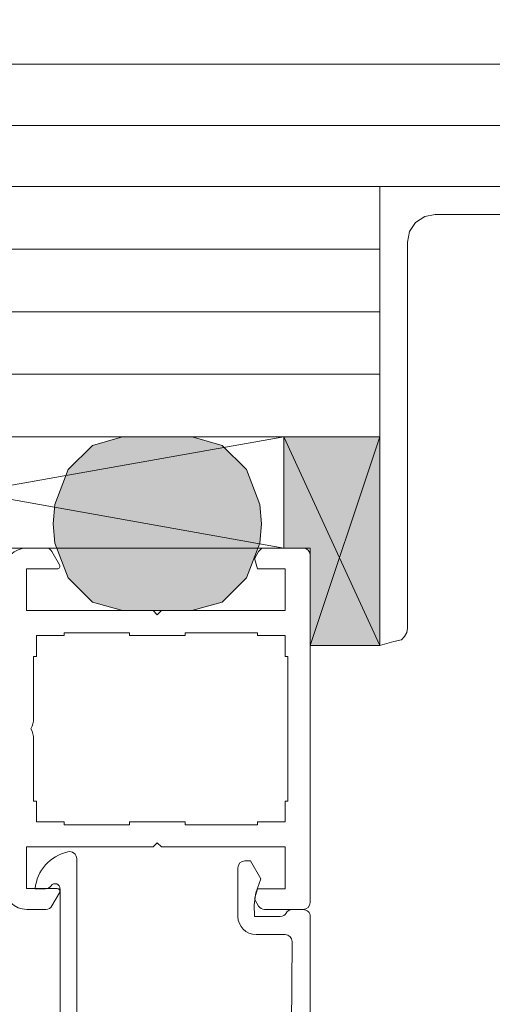
# Model space of a CAD drawing. Units: millimetres. Extents: x 0 to 1050, y 0 to 1485.
# Drawn here: x 452 to 486, y 1045 to 1116 of the extents above; entities that cross this region are included whole.
import ezdxf

# ---------------------------------------------------------------- set-up
doc = ezdxf.new("R2010")
doc.units = ezdxf.units.MM
for name, color, linetype, lineweight in [('ALUMINIUM RAAMKOZIJNEN', 5, 'Continuous', 35), ('DILALATIEVOEG EN AFDICHTING', 5, 'Continuous', 35), ('KOZIJN TOEBEHOREN', 7, 'Continuous', 18)]:
    doc.layers.add(name, color=color, linetype=linetype, lineweight=lineweight)

msp = doc.modelspace()

# ---------------------------------------------------------------- hatches: boundary and pattern name
at = {"layer": 'ALUMINIUM RAAMKOZIJNEN', "linetype": 'Continuous', "lineweight": 13}
msp.add_hatch(color=254, dxfattribs=at).paths.add_polyline_path([(458.974, 1085.555), (456.803, 1084.929), (455.062, 1083.196), (454.095, 1080.692), (453.97, 1079.3), (454.095, 1077.913), (455.062, 1075.408), (456.803, 1073.675), (458.974, 1073.057), (463.966, 1073.057), (466.137, 1073.675), (467.878, 1075.408), (468.845, 1077.913), (468.97, 1079.3), (468.845, 1080.692), (467.878, 1083.196), (466.137, 1084.929), (463.973, 1085.555)])
at = {"layer": 'DILALATIEVOEG EN AFDICHTING', "linetype": 'Continuous', "lineweight": 25}
msp.add_hatch(color=253, dxfattribs=at).paths.add_polyline_path([(470.581, 1085.557), (470.581, 1077.557), (472.47, 1077.557), (472.47, 1070.557), (477.47, 1070.557), (477.47, 1085.557)])

# ---------------------------------------------------------------- linework, layer by layer
at = {"layer": 'ALUMINIUM RAAMKOZIJNEN', "color": 5, "linetype": 'Continuous', "lineweight": 13}
for p, q in [((425.581, 1085.557), (470.581, 1077.557)), ((425.581, 1077.557), (470.581, 1085.557))]:
    msp.add_line(p, q, dxfattribs=at)
at = {"layer": 'ALUMINIUM RAAMKOZIJNEN', "linetype": 'Continuous', "lineweight": 18}
for p, q in [((452.074, 1077.558), (453.462, 1077.558)), ((453.895, 1077.308), (454.443, 1076.358)), ((468.511, 1076.88), (468.759, 1077.309)), ((469.192, 1077.558), (471.97, 1077.558)), ((468.671, 1076.058), (468.491, 1076.729)), ((472.47, 1077.058), (472.47, 1052.058)), ((454.27, 1076.058), (452.07, 1076.058)), ((452.07, 1076.058), (452.07, 1073.058)), ((470.67, 1076.058), (468.671, 1076.058)), ((470.67, 1073.058), (470.67, 1076.058)), ((452.07, 1073.058), (461.17, 1073.058)), ((461.17, 1073.058), (461.47, 1072.758)), ((461.47, 1072.758), (461.77, 1073.058)), ((461.77, 1073.058), (470.67, 1073.058)), ((454.77, 1071.258), (454.77, 1071.458)), ((454.77, 1071.458), (459.47, 1071.458)), ((459.47, 1071.458), (459.47, 1071.258)), ((463.47, 1071.258), (463.47, 1071.458)), ((463.47, 1071.458), (468.67, 1071.458)), ((468.67, 1071.458), (468.67, 1071.258)), ((452.77, 1069.758), (452.77, 1071.258)), ((452.77, 1071.258), (454.77, 1071.258)), ((459.47, 1071.258), (463.47, 1071.258)), ((468.67, 1071.258), (470.67, 1071.258)), ((470.67, 1071.258), (470.67, 1069.758)), ((452.57, 1065.308), (452.57, 1069.758)), ((452.57, 1069.758), (452.77, 1069.758)), ((470.67, 1069.758), (470.87, 1069.758)), ((470.87, 1069.758), (470.87, 1059.358)), ((452.57, 1059.358), (452.57, 1063.808)), ((452.77, 1059.358), (452.57, 1059.358)), ((452.77, 1057.858), (452.77, 1059.358)), ((470.87, 1059.358), (470.67, 1059.358)), ((470.67, 1059.358), (470.67, 1057.858)), ((454.77, 1057.858), (452.77, 1057.858)), ((454.77, 1057.658), (454.77, 1057.858)), ((459.47, 1057.658), (454.77, 1057.658)), ((459.47, 1057.858), (459.47, 1057.658)), ((463.47, 1057.858), (459.47, 1057.858)), ((463.47, 1057.658), (463.47, 1057.858)), ((468.67, 1057.658), (463.47, 1057.658)), ((470.67, 1057.858), (468.67, 1057.858)), ((468.67, 1057.858), (468.67, 1057.658)), ((461.17, 1056.058), (452.07, 1056.058)), ((452.07, 1056.058), (452.07, 1053.064)), ((461.47, 1056.358), (461.17, 1056.058)), ((461.77, 1056.058), (461.47, 1056.358)), ((470.67, 1056.058), (461.77, 1056.058)), ((470.67, 1053.058), (470.67, 1056.058)), ((455.671, 1055.207), (455.671, 1041.557)), ((467.271, 1051.056), (467.271, 1054.558)), ((467.771, 1055.058), (468.171, 1055.058)), ((468.171, 1055.058), (468.921, 1053.758)), ((468.921, 1053.758), (468.557, 1052.758)), ((452.07, 1053.064), (454.27, 1053.064)), ((453.429, 1053.058), (452.684, 1053.058)), ((453.429, 1053.058), (452.684, 1053.058)), ((454.471, 1041.557), (454.471, 1053.055)), ((468.491, 1052.388), (468.671, 1053.058)), ((468.671, 1053.058), (470.67, 1053.058)), ((454.443, 1052.764), (453.895, 1051.814)), ((468.557, 1052.758), (468.428, 1051.907)), ((468.428, 1051.907), (468.471, 1051.057)), ((468.759, 1051.808), (468.511, 1052.236)), ((453.462, 1051.564), (452.074, 1051.564)), ((468.471, 1051.057), (470.311, 1051.057)), ((471.97, 1051.558), (469.192, 1051.558)), ((471.177, 1051.557), (471.971, 1051.557)), ((472.471, 1051.057), (472.47, 1027.057)), ((470.664, 1049.754), (468.571, 1049.756)), ((471.005, 1029.524), (471.164, 1049.25))]:
    msp.add_line(p, q, dxfattribs=at)
at = {"layer": 'ALUMINIUM RAAMKOZIJNEN', "color": 30, "linetype": 'Continuous', "lineweight": 18}
msp.add_lwpolyline([(477.47, 1070.557), (477.47, 1103.557), (502.47, 1103.557), (502.2, 1102.548), (502.065, 1102.001), (501.842, 1101.764), (501.555, 1101.61), (501.234, 1101.557), (481.47, 1101.557), (480.705, 1101.405), (480.056, 1100.971), (479.622, 1100.322), (479.47, 1099.557), (479.47, 1071.793), (479.417, 1071.472), (479.263, 1071.184), (479.026, 1070.962), (478.479, 1070.827), (477.47, 1070.557)], close=True, dxfattribs=at)
at = {"layer": 'ALUMINIUM RAAMKOZIJNEN', "color": 5, "linetype": 'Continuous', "lineweight": 13}
for points in [[(425.581, 1085.557), (470.581, 1085.557), (470.581, 1077.557), (425.581, 1077.557), (425.581, 1085.557)], [(463.966, 1073.057), (458.974, 1073.057), (456.803, 1073.675), (455.062, 1075.408), (454.095, 1077.913), (453.97, 1079.3), (454.095, 1080.692), (455.062, 1083.196), (456.803, 1084.929), (458.974, 1085.555), (463.973, 1085.555), (466.137, 1084.929), (467.878, 1083.196), (468.845, 1080.692), (468.97, 1079.3), (468.845, 1077.913), (467.878, 1075.408), (466.137, 1073.675), (463.966, 1073.057)]]:
    msp.add_lwpolyline(points, close=True, dxfattribs=at)
at = {"layer": 'ALUMINIUM RAAMKOZIJNEN', "linetype": 'Continuous', "lineweight": 18}
for centre, radius, start, end in [((452.074, 1075.958), 1.6, 90, 179.92373), ((453.462, 1077.058), 0.5, 30.00078, 90), ((469.192, 1077.058), 0.5, 90, 149.98052), ((471.97, 1077.058), 0.5, 0, 90), ((468.685, 1076.78), 0.2, 149.98052, 194.99793), ((454.27, 1076.258), 0.2, 270.00075, 30.0007), ((450.97, 1065.308), 1.6, 332.04438, 359.9982), ((450.97, 1063.808), 1.6, 0.0018, 27.95562), ((455.671, 1052.775), 3, 102.23755, 174.58403), ((455.671, 1052.775), 3, 102.23755, 174.58403), ((455.162, 1055.214), 0.509, 359.21865, 104.43508), ((455.162, 1055.214), 0.509, 359.21865, 104.43508), ((467.771, 1054.558), 0.5, 90, 180), ((452.074, 1053.164), 1.6, 180.07627, 270), ((453.429, 1053.558), 0.5, 270, 324.46435), ((453.429, 1053.558), 0.5, 270, 324.46435), ((454.121, 1053.064), 0.35, 358.53214, 144.46435), ((454.121, 1053.064), 0.35, 358.53214, 144.46435), ((454.27, 1052.864), 0.2, 329.9993, 89.99925), ((468.685, 1052.336), 0.2, 165.00207, 210.01948), ((453.462, 1052.064), 0.5, 270, 329.99922), ((469.192, 1052.058), 0.5, 210.01948, 270), ((471.97, 1052.058), 0.5, 270, 0), ((468.571, 1051.056), 1.3, 180, 269.98967), ((470.311, 1051.557), 0.5, 270, 330), ((471.177, 1051.057), 0.5, 90, 150), ((471.971, 1051.057), 0.5, 359.99737, 90), ((470.664, 1049.254), 0.5, 359.53818, 89.98967)]:
    msp.add_arc(centre, radius, start, end, dxfattribs=at)
at = {"layer": 'DILALATIEVOEG EN AFDICHTING', "color": 5, "linetype": 'Continuous', "lineweight": 13}
for p, q in [((477.47, 1070.557), (470.581, 1085.557)), ((477.47, 1085.557), (472.47, 1070.557))]:
    msp.add_line(p, q, dxfattribs=at)
msp.add_lwpolyline([(470.581, 1085.557), (477.47, 1085.557), (477.47, 1070.557), (472.47, 1070.557), (472.47, 1077.557), (470.581, 1077.557), (470.581, 1085.557)], close=True, dxfattribs=at)
at = {"layer": 'KOZIJN TOEBEHOREN', "color": 5, "linetype": 'Continuous', "lineweight": 13}
for p, q in [((738.47, 1112.357), (405.47, 1112.357)), ((738.47, 1107.957), (405.47, 1107.957)), ((477.47, 1099.057), (405.47, 1099.057)), ((477.47, 1094.557), (405.47, 1094.557)), ((477.47, 1090.057), (405.47, 1090.057))]:
    msp.add_line(p, q, dxfattribs=at)
at = {"layer": 'KOZIJN TOEBEHOREN', "color": 30, "linetype": 'Continuous', "lineweight": 18}
for points in [[(738.47, 1125.557), (403.47, 1125.557), (403.47, 1103.557), (738.47, 1103.557), (738.47, 1125.557)], [(477.47, 1103.557), (405.47, 1103.557), (405.47, 1085.557), (477.47, 1085.557), (477.47, 1103.557)]]:
    msp.add_lwpolyline(points, close=True, dxfattribs=at)

doc.saveas('drawing.dxf')
